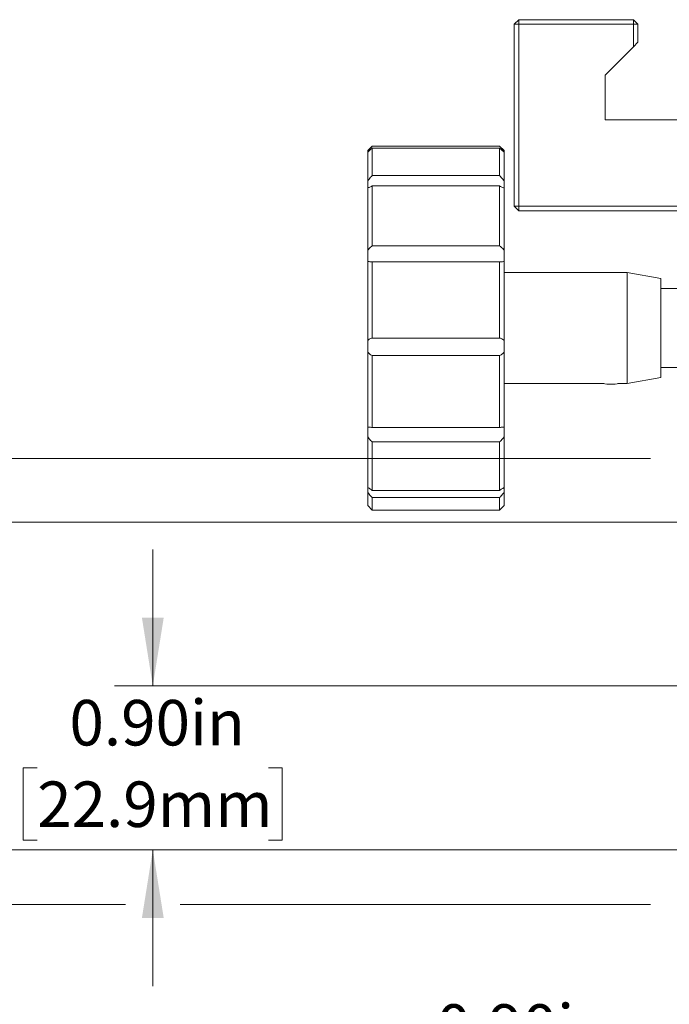
# Model space of a CAD drawing. Units: inches. Extents: x 0.1 to 10.9, y 0 to 8.5.
# Drawn here: x 3.4 to 4.6, y 1.4 to 3.2 of the extents above; entities that cross this region are included whole.
import ezdxf

# ---------------------------------------------------------------- set-up
doc = ezdxf.new("R2010")
doc.units = ezdxf.units.IN
doc.header["$MEASUREMENT"] = 0
doc.styles.add('SLDTEXTSTYLE0', font='TXT', dxfattribs={"width": 0.75})
doc.dimstyles.new('SLDDIMSTYLE0', dxfattribs={"dimtxt": 0.083333, "dimasz": 0.125, "dimexe": 0, "dimexo": 0.0625, "dimgap": 0.020833, "dimtad": 0, "dimtih": 1, "dimtoh": 1, "dimlfac": 3, "dimrnd": 1e-09, "dimzin": 0, "dimdsep": 46, "dimtxsty": 'SLDTEXTSTYLE0', "dimsah": 1, "dimcen": 0.09, "dimadec": 0, "dimazin": 0, "dimtfac": 1, "dimtmove": 0, "dimatfit": 0, "dimfxl": 1, "dimfrac": 2, "dimtolj": 1, "dimtzin": 12, "dimarcsym": 0})
doc.dimstyles.new('SLDDIMSTYLE2', dxfattribs={"dimtxt": 0.083333, "dimasz": 0.125, "dimexe": 0, "dimexo": 0.0625, "dimgap": 0.020833, "dimtad": 0, "dimtih": 1, "dimtoh": 1, "dimlfac": 3, "dimrnd": 1e-09, "dimzin": 12, "dimdsep": 46, "dimtxsty": 'SLDTEXTSTYLE0', "dimsah": 1, "dimcen": 0.09, "dimadec": 0, "dimazin": 3, "dimtfac": 1, "dimtofl": 0, "dimtmove": 0, "dimatfit": 3, "dimfxl": 1, "dimfrac": 2, "dimtolj": 1, "dimtzin": 12, "dimarcsym": 0})
doc.dimstyles.new('SLDDIMSTYLE3', dxfattribs={"dimtxt": 0.083333, "dimasz": 0.125, "dimexe": 0, "dimexo": 0.0625, "dimgap": 0.020833, "dimtad": 0, "dimtih": 1, "dimtoh": 1, "dimlfac": 3, "dimrnd": 1e-09, "dimzin": 4, "dimdsep": 46, "dimtxsty": 'SLDTEXTSTYLE0', "dimsah": 1, "dimcen": 0.09, "dimadec": 0, "dimazin": 1, "dimtfac": 1, "dimtmove": 0, "dimatfit": 0, "dimfxl": 1, "dimfrac": 2, "dimtolj": 1, "dimtzin": 12, "dimarcsym": 0})

# ---------------------------------------------------------------- blocks, each defined once
blk = doc.blocks.new('_D')
at = {"color": 7, "linetype": 'Continuous', "lineweight": 0}
for p, q in [((4.9421, 1.6176), (4.9421, 1.1902)), ((5.2421, 1.6176), (5.2421, 1.1902)), ((4.0905, 1.2602), (4.0651, 1.2602)), ((4.0651, 1.2602), (4.0651, 1.1278)), ((4.5142, 1.2602), (4.5396, 1.2602)), ((4.5396, 1.2602), (4.5396, 1.1278)), ((4.9421, 1.2602), (4.6433, 1.2602)), ((5.2421, 1.2602), (5.4921, 1.2602)), ((4.0651, 1.1278), (4.0905, 1.1278)), ((4.5396, 1.1278), (4.5142, 1.1278))]:
    blk.add_line(p, q, dxfattribs=at)
for points in [[(4.9421, 1.2602), (4.8171, 1.2802), (4.8171, 1.2402)], [(5.2421, 1.2602), (5.3671, 1.2402), (5.3671, 1.2802)]]:
    blk.add_solid(points, dxfattribs=at)
at = {"color": 7, "linetype": 'Continuous', "lineweight": 0, "char_height": 0.08333, "attachment_point": 1, "style": 'SLDTEXTSTYLE0'}
for s, insert in [('0.90in', (4.1497, 1.3846)), ('22.9mm', (4.0905, 1.2353))]:
    blk.add_mtext(s, dxfattribs=dict(at, insert=insert))
blk = doc.blocks.new('_D_4')
at = {"color": 7, "linetype": 'Continuous', "lineweight": 0}
for p, q in [((2.9212, 2.2676), (2.9212, 2.5176)), ((4.8921, 2.2676), (2.8512, 2.2676)), ((2.7093, 1.9676), (2.684, 1.9676)), ((2.684, 1.9676), (2.684, 1.8352)), ((3.1331, 1.9676), (3.1584, 1.9676)), ((3.1584, 1.9676), (3.1584, 1.8352)), ((2.684, 1.8352), (2.7093, 1.8352)), ((3.1584, 1.8352), (3.1331, 1.8352)), ((4.8921, 1.6676), (2.8512, 1.6676)), ((2.9212, 1.6676), (2.9212, 1.4176))]:
    blk.add_line(p, q, dxfattribs=at)
for points in [[(2.9212, 2.2676), (2.9412, 2.3926), (2.9012, 2.3926)], [(2.9212, 1.6676), (2.9012, 1.5426), (2.9412, 1.5426)]]:
    blk.add_solid(points, dxfattribs=at)
at = {"color": 7, "linetype": 'Continuous', "lineweight": 0, "char_height": 0.08333, "attachment_point": 1, "style": 'SLDTEXTSTYLE0'}
for s, insert in [('1.80in', (2.7685, 2.0919)), ('45.7mm', (2.7093, 1.9426))]:
    blk.add_mtext(s, dxfattribs=dict(at, insert=insert))
blk = doc.blocks.new('_D_5')
at = {"color": 7, "linetype": 'Continuous', "lineweight": 0}
for p, q in [((3.6299, 1.9676), (3.6299, 2.2176)), ((4.8921, 1.9676), (3.5599, 1.9676)), ((3.418, 1.8176), (3.3926, 1.8176)), ((3.3926, 1.8176), (3.3926, 1.6852)), ((3.8418, 1.8176), (3.8671, 1.8176)), ((3.8671, 1.8176), (3.8671, 1.6852)), ((3.3926, 1.6852), (3.418, 1.6852)), ((3.8671, 1.6852), (3.8418, 1.6852)), ((4.8921, 1.6676), (3.5599, 1.6676)), ((3.6299, 1.6676), (3.6299, 1.4176))]:
    blk.add_line(p, q, dxfattribs=at)
for points in [[(3.6299, 1.9676), (3.6499, 2.0926), (3.6099, 2.0926)], [(3.6299, 1.6676), (3.6099, 1.5426), (3.6499, 1.5426)]]:
    blk.add_solid(points, dxfattribs=at)
at = {"color": 7, "linetype": 'Continuous', "lineweight": 0, "char_height": 0.08333, "attachment_point": 1, "style": 'SLDTEXTSTYLE0'}
for s, insert in [('0.90in', (3.4772, 1.9419)), ('22.9mm', (3.418, 1.7926))]:
    blk.add_mtext(s, dxfattribs=dict(at, insert=insert))
blk = doc.blocks.new('_D_7')
at = {"color": 7, "linetype": 'Continuous', "lineweight": 0}
for p, q in [((2.8712, 2.3843), (2.1426, 2.3843)), ((2.2126, 2.3843), (2.2126, 2.1253)), ((4.5421, 2.3843), (2.9712, 2.3843)), ((2.0007, 1.9759), (1.9753, 1.9759)), ((1.9753, 1.9759), (1.9753, 1.8435)), ((2.4244, 1.9759), (2.4498, 1.9759)), ((2.4498, 1.9759), (2.4498, 1.8435)), ((1.9753, 1.8435), (2.0007, 1.8435)), ((2.4498, 1.8435), (2.4244, 1.8435)), ((2.2126, 1.5676), (2.2126, 1.8266)), ((2.8712, 1.5676), (2.1426, 1.5676)), ((3.5799, 1.5676), (2.9712, 1.5676)), ((4.5421, 1.5676), (3.6799, 1.5676))]:
    blk.add_line(p, q, dxfattribs=at)
for points in [[(2.2126, 2.3843), (2.1926, 2.2593), (2.2326, 2.2593)], [(2.2126, 1.5676), (2.2326, 1.6926), (2.1926, 1.6926)]]:
    blk.add_solid(points, dxfattribs=at)
at = {"color": 7, "linetype": 'Continuous', "lineweight": 0, "char_height": 0.08333, "attachment_point": 1, "style": 'SLDTEXTSTYLE0'}
for s, insert in [('2.45in', (2.0599, 2.1003)), ('62.2mm', (2.0007, 1.951))]:
    blk.add_mtext(s, dxfattribs=dict(at, insert=insert))

msp = doc.modelspace()

# ---------------------------------------------------------------- linework, layer by layer
at = {"color": 7, "linetype": 'Continuous', "lineweight": 0}
for p, q in [((4.2921, 3.1793), (4.3005, 3.1876)), ((4.3005, 3.1793), (4.2921, 3.1793)), ((4.2921, 2.8459), (4.2921, 3.1793)), ((4.3005, 3.1793), (4.3005, 3.1876)), ((4.3005, 3.1876), (4.5105, 3.1876)), ((4.5105, 3.1793), (4.3005, 3.1793)), ((4.3005, 3.1793), (4.3005, 2.8459)), ((4.5105, 3.1793), (4.5105, 3.1876)), ((4.5188, 3.1793), (4.5105, 3.1876)), ((4.5188, 3.1793), (4.5105, 3.1793)), ((4.5105, 3.1379), (4.5105, 3.1793)), ((4.5188, 3.1793), (4.5188, 3.1463)), ((4.4588, 3.0863), (4.5105, 3.1379)), ((4.5188, 3.1463), (4.5105, 3.1379)), ((4.4588, 3.0043), (4.4588, 3.0863)), ((5.8938, 3.0043), (4.4588, 3.0043)), ((4.0319, 2.9563), (4.0236, 2.9479)), ((4.0236, 2.9471), (4.0236, 2.9479)), ((4.0236, 2.9471), (4.0236, 2.9449)), ((4.0236, 2.8923), (4.0236, 2.9449)), ((4.2652, 2.9563), (4.0319, 2.9563)), ((4.0319, 2.9563), (4.0319, 2.9558)), ((4.0319, 2.9558), (4.2652, 2.9558)), ((4.0319, 2.9525), (4.0319, 2.902)), ((4.2652, 2.9525), (4.0319, 2.9525)), ((4.2736, 2.9479), (4.2652, 2.9563)), ((4.2652, 2.9558), (4.2652, 2.9563)), ((4.2652, 2.902), (4.2652, 2.9525)), ((4.2736, 2.9479), (4.2736, 2.9471)), ((4.2736, 2.9449), (4.2736, 2.9471)), ((4.2736, 2.9449), (4.2736, 2.8923)), ((4.0236, 2.8923), (4.0236, 2.8797)), ((4.0319, 2.902), (4.2652, 2.902)), ((4.2736, 2.8797), (4.2736, 2.8923)), ((4.0236, 2.7654), (4.0236, 2.8797)), ((4.0319, 2.8832), (4.0319, 2.7734)), ((4.2652, 2.8832), (4.0319, 2.8832)), ((4.2652, 2.7734), (4.2652, 2.8832)), ((4.2736, 2.8797), (4.2736, 2.7654)), ((4.3005, 2.8376), (4.2921, 2.8459)), ((4.2921, 2.8459), (4.3005, 2.8459)), ((4.3005, 2.8376), (4.3005, 2.8459)), ((4.3005, 2.8459), (4.6004, 2.8459)), ((4.5921, 2.8376), (4.3005, 2.8376)), ((4.0236, 2.7654), (4.0236, 2.7456)), ((4.0319, 2.7734), (4.2652, 2.7734)), ((4.2736, 2.7456), (4.2736, 2.7654)), ((4.0236, 2.6002), (4.0236, 2.7456)), ((4.0319, 2.7442), (4.0319, 2.6046)), ((4.2652, 2.7442), (4.0319, 2.7442)), ((4.2652, 2.6046), (4.2652, 2.7442)), ((4.2736, 2.7456), (4.2736, 2.6002)), ((4.4989, 2.7246), (4.2736, 2.7246)), ((4.5606, 2.7137), (4.4989, 2.7246)), ((4.4989, 2.5213), (4.4989, 2.7246)), ((4.5606, 2.5322), (4.5606, 2.7137)), ((4.5921, 2.6954), (4.5606, 2.6954)), ((4.0236, 2.6002), (4.0236, 2.5787)), ((4.0319, 2.6046), (4.2652, 2.6046)), ((4.2736, 2.5787), (4.2736, 2.6002)), ((4.0236, 2.4412), (4.0236, 2.5787)), ((4.2736, 2.5787), (4.2736, 2.4412)), ((4.2652, 2.5727), (4.0319, 2.5727)), ((4.0319, 2.5727), (4.0319, 2.4406)), ((4.2652, 2.4406), (4.2652, 2.5727)), ((4.5606, 2.5504), (4.5921, 2.5504)), ((4.4989, 2.5213), (4.5606, 2.5322)), ((4.2736, 2.5213), (4.4566, 2.5213)), ((4.4822, 2.5213), (4.4989, 2.5213)), ((4.0236, 2.4412), (4.0236, 2.4236)), ((4.0319, 2.4406), (4.2652, 2.4406)), ((4.2736, 2.4236), (4.2736, 2.4412)), ((4.0236, 2.3308), (4.0236, 2.4236)), ((4.2736, 2.4236), (4.2736, 2.3308)), ((4.2652, 2.4146), (4.0319, 2.4146)), ((4.0319, 2.4146), (4.0319, 2.3255)), ((4.2652, 2.3255), (4.2652, 2.4146)), ((4.0236, 2.3308), (4.0236, 2.322)), ((4.2736, 2.322), (4.2736, 2.3308)), ((4.0236, 2.2979), (4.0236, 2.322)), ((4.0319, 2.3255), (4.2652, 2.3255)), ((4.2652, 2.3124), (4.0319, 2.3124)), ((4.0319, 2.3124), (4.0319, 2.2896)), ((4.2652, 2.2896), (4.2652, 2.3124)), ((4.2736, 2.322), (4.2736, 2.2979)), ((4.0236, 2.2979), (4.0319, 2.2896)), ((4.2652, 2.2896), (4.2736, 2.2979)), ((4.0319, 2.2896), (4.2652, 2.2896))]:
    msp.add_line(p, q, dxfattribs=at)
msp.add_arc((4.4694, 2.606), 0.0861, 260.0666, 279.9334, dxfattribs=at)
for points, knots in [([(4.0319, 2.9558), (4.03, 2.9538), (4.027, 2.9507), (4.0244, 2.9481), (4.0236, 2.9471)], [0, 0, 0, 0, 0.654987, 1, 1, 1, 1]), ([(4.0236, 2.9449), (4.0253, 2.9464), (4.0279, 2.9487), (4.0309, 2.9515), (4.0319, 2.9525)], [0, 0, 0, 0, 0.659862, 1, 1, 1, 1]), ([(4.2736, 2.9471), (4.2719, 2.949), (4.2692, 2.9517), (4.2663, 2.9547), (4.2652, 2.9558)], [0, 0, 0, 0, 0.659862, 1, 1, 1, 1]), ([(4.2652, 2.9525), (4.2672, 2.9506), (4.2702, 2.9478), (4.2727, 2.9457), (4.2736, 2.9449)], [0, 0, 0, 0, 0.654986, 1, 1, 1, 1]), ([(4.0319, 2.902), (4.03, 2.9), (4.027, 2.897), (4.0244, 2.8935), (4.0236, 2.8923)], [0, 0, 0, 0, 0.654986, 1, 1, 1, 1]), ([(4.2736, 2.8923), (4.2719, 2.8946), (4.2692, 2.898), (4.2663, 2.901), (4.2652, 2.902)], [0, 0, 0, 0, 0.659862, 1, 1, 1, 1]), ([(4.0236, 2.8797), (4.0253, 2.8801), (4.0279, 2.8808), (4.0309, 2.8826), (4.0319, 2.8832)], [0, 0, 0, 0, 0.659863, 1, 1, 1, 1]), ([(4.2652, 2.8832), (4.2672, 2.882), (4.2702, 2.8803), (4.2727, 2.8798), (4.2736, 2.8797)], [0, 0, 0, 0, 0.654985, 1, 1, 1, 1]), ([(4.0319, 2.7734), (4.03, 2.772), (4.027, 2.7698), (4.0244, 2.7665), (4.0236, 2.7654)], [0, 0, 0, 0, 0.654986, 1, 1, 1, 1]), ([(4.2736, 2.7654), (4.2719, 2.7675), (4.2692, 2.7706), (4.2663, 2.7727), (4.2652, 2.7734)], [0, 0, 0, 0, 0.659862, 1, 1, 1, 1]), ([(4.0236, 2.7456), (4.0253, 2.7449), (4.0279, 2.7437), (4.0309, 2.7441), (4.0319, 2.7442)], [0, 0, 0, 0, 0.659862, 1, 1, 1, 1]), ([(4.2652, 2.7442), (4.2672, 2.744), (4.2702, 2.7439), (4.2727, 2.7452), (4.2736, 2.7456)], [0, 0, 0, 0, 0.654987, 1, 1, 1, 1]), ([(4.0319, 2.6046), (4.03, 2.604), (4.027, 2.6032), (4.0244, 2.601), (4.0236, 2.6002)], [0, 0, 0, 0, 0.654983, 1, 1, 1, 1]), ([(4.2736, 2.6002), (4.2719, 2.6016), (4.2692, 2.6037), (4.2663, 2.6043), (4.2652, 2.6046)], [0, 0, 0, 0, 0.659864, 1, 1, 1, 1]), ([(4.0236, 2.5787), (4.0253, 2.577), (4.0279, 2.5744), (4.0309, 2.5731), (4.0319, 2.5727)], [0, 0, 0, 0, 0.659862, 1, 1, 1, 1]), ([(4.2652, 2.5727), (4.2672, 2.5736), (4.2702, 2.575), (4.2727, 2.5777), (4.2736, 2.5787)], [0, 0, 0, 0, 0.654982, 1, 1, 1, 1]), ([(4.0319, 2.4406), (4.03, 2.4412), (4.027, 2.442), (4.0244, 2.4414), (4.0236, 2.4412)], [0, 0, 0, 0, 0.654986, 1, 1, 1, 1]), ([(4.2736, 2.4412), (4.2719, 2.4414), (4.2692, 2.4419), (4.2663, 2.4409), (4.2652, 2.4406)], [0, 0, 0, 0, 0.659862, 1, 1, 1, 1]), ([(4.0236, 2.4236), (4.0253, 2.4214), (4.0279, 2.418), (4.0309, 2.4155), (4.0319, 2.4146)], [0, 0, 0, 0, 0.659862, 1, 1, 1, 1]), ([(4.2652, 2.4146), (4.2672, 2.4164), (4.2702, 2.419), (4.2727, 2.4224), (4.2736, 2.4236)], [0, 0, 0, 0, 0.654985, 1, 1, 1, 1]), ([(4.0319, 2.3255), (4.03, 2.327), (4.027, 2.3292), (4.0244, 2.3304), (4.0236, 2.3308)], [0, 0, 0, 0, 0.654988, 1, 1, 1, 1]), ([(4.2736, 2.3308), (4.2719, 2.3299), (4.2692, 2.3286), (4.2663, 2.3263), (4.2652, 2.3255)], [0, 0, 0, 0, 0.659863, 1, 1, 1, 1]), ([(4.0236, 2.322), (4.0253, 2.3198), (4.0279, 2.3166), (4.0309, 2.3135), (4.0319, 2.3124)], [0, 0, 0, 0, 0.659862, 1, 1, 1, 1]), ([(4.2652, 2.3124), (4.2672, 2.3145), (4.2702, 2.3176), (4.2727, 2.3209), (4.2736, 2.322)], [0, 0, 0, 0, 0.654984, 1, 1, 1, 1])]:
    msp.add_open_spline(points, degree=3, knots=knots, dxfattribs=at)

# ---------------------------------------------------------------- dimensions: what is measured, and where the dimension line sits
for base, p1, p2, dimstyle, picture, middle in [((2.9212, 1.6676), (4.9421, 2.2676), (4.9421, 1.6676), 'SLDDIMSTYLE3', '_D_4', (2.9212, 1.9676)), ((2.2126, 2.3843), (4.5921, 1.5676), (4.5921, 2.3843), 'SLDDIMSTYLE2', '_D_7', (2.2126, 1.9759)), ((3.6299, 1.6676), (4.9421, 1.9676), (4.9421, 1.6676), 'SLDDIMSTYLE0', '_D_5', (3.6299, 1.8176))]:
    dim = msp.add_linear_dim(base=base, p1=p1, p2=p2, angle=90, dimstyle=dimstyle, dxfattribs=at)
    dim.commit()
    dim.dimension.update_dxf_attribs({"geometry": picture, "text_midpoint": middle, "dimtype": 160})
dim = msp.add_linear_dim(base=(5.2421, 1.2602), p1=(4.9421, 1.6676), p2=(5.2421, 1.6676), dimstyle='SLDDIMSTYLE0', dxfattribs=at)
dim.commit()
dim.dimension.update_dxf_attribs({"geometry": '_D', "text_midpoint": (4.3024, 1.2602), "dimtype": 160})

doc.saveas('drawing.dxf')
